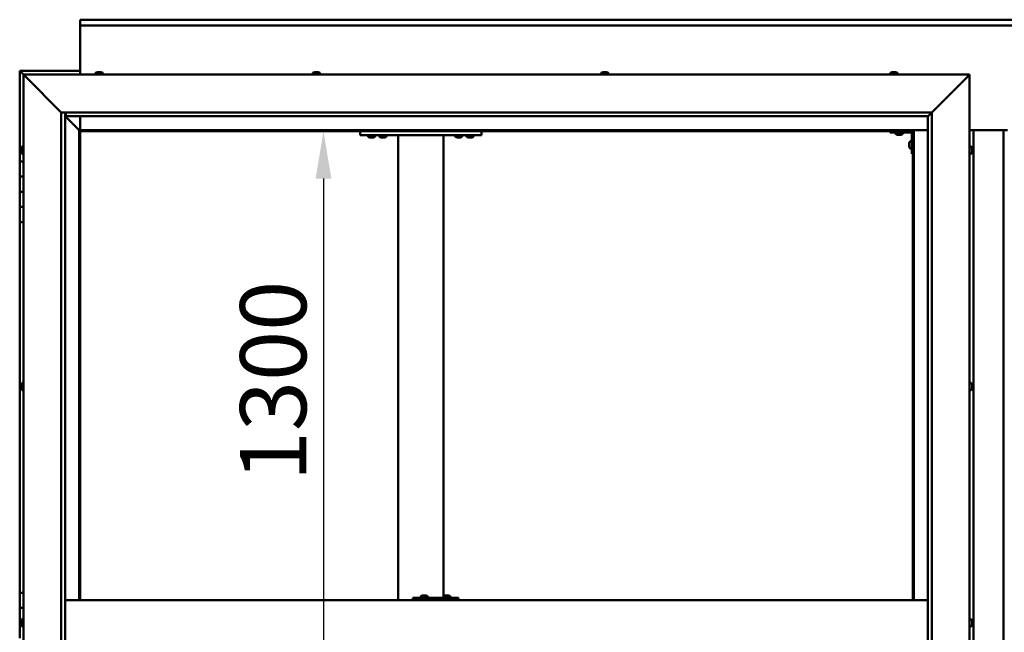
# Model space of a CAD drawing. Units: millimetres. Extents: x -6248 to 24304, y 3138 to 8837.
# Drawn here: x 5154 to 6455, y 4536 to 5346 of the extents above; entities that cross this region are included whole.
import ezdxf

# ---------------------------------------------------------------- set-up
doc = ezdxf.new("R2010")
doc.units = ezdxf.units.MM
doc.header["$LTSCALE"] = 25
doc.layers.add('Dimension (ISO)', color=7, linetype='Continuous', lineweight=25)
doc.layers.add('Visible (ISO)', color=7, linetype='Continuous', lineweight=50)
doc.styles.add('Note Text (ISO)', font='tahoma.ttf')
doc.dimstyles.new('Default (ISO)', dxfattribs={"dimscale": 25, "dimtxt": 3.5, "dimasz": 2.5, "dimexe": 3.175, "dimexo": 0, "dimgap": 0.762, "dimtad": 1, "dimrnd": 1e-08, "dimzin": 0, "dimtxsty": 'Note Text (ISO)', "dimcen": 0.09, "dimdle": 10, "dimclrd": 256, "dimclre": 256, "dimclrt": 256, "dimazin": 0, "dimtfac": 1.001486, "dimtmove": 0, "dimatfit": 3, "dimfxl": 1, "dimtolj": 1, "dimtzin": 0, "dimlwd": -1, "dimlwe": -1, "dimarcsym": 0})

# ---------------------------------------------------------------- blocks, each defined once
blk = doc.blocks.new('*D12')
at = {"layer": 'Defpoints', "color": 0, "transparency": 16777216}
for p in [(5548.7, 5198.2), (5548.7, 3898.2), (5555.8, 3898.2)]:
    blk.add_point(p, dxfattribs=at)
at = {"layer": 'Dimension (ISO)', "transparency": 16777216}
blk.add_line((5555.8, 5135.7), (5555.8, 3960.7), dxfattribs=at)
for points in [[(5545.4, 5135.7), (5566.2, 5135.7), (5555.8, 5198.2)], [(5545.4, 3960.7), (5566.2, 3960.7), (5555.8, 3898.2)]]:
    blk.add_solid(points, dxfattribs=at)
at = {"layer": 'Dimension (ISO)', "transparency": 16777216, "insert": (5445.6, 4735.6), "char_height": 87.5, "attachment_point": 1, "rotation": 90, "style": 'Note Text (ISO)'}
blk.add_mtext('\\A1;1300', dxfattribs=at)

msp = doc.modelspace()

# ---------------------------------------------------------------- linework, layer by layer
at = {"layer": 'Visible (ISO)'}
for p, q in [((5234.4, 5344.7), (5234.4, 5345.7)), ((5234.4, 5345.7), (7634.4, 5345.7)), ((5234.4, 5344.7), (5234.4, 5338.2)), ((5234.4, 5336.2), (5234.4, 5338.2)), ((7634.4, 5338.2), (5234.4, 5338.2)), ((5234.4, 5273.2), (5234.4, 5336.2)), ((5154.4, 5278.2), (5154.4, 5278.2)), ((5154.4, 5278.2), (5154.4, 5278.2)), ((5234.4, 5278.2), (5154.4, 5278.2)), ((5156, 5276.6), (5154.4, 5278.2)), ((5154.4, 5278.2), (5154.4, 5278.2)), ((5154.4, 5278.2), (5154.4, 5278.2)), ((5154.4, 5278.2), (5154.4, 5278.2)), ((5154.4, 5278.2), (5154.4, 5278.2)), ((5154.4, 5278.2), (5154.4, 5158.2)), ((5154.4, 5278.2), (5156, 5276.6)), ((5156, 5276.6), (5159.4, 5273.2)), ((5159.4, 5273.2), (5156, 5276.6)), ((5161.9, 5270.7), (5159.4, 5273.2)), ((5159.4, 5273.2), (6409.4, 5273.2)), ((5159.4, 5273.2), (5161.9, 5270.7)), ((5159.4, 3823.2), (5159.4, 5273.2)), ((5161.9, 5270.7), (5209.4, 5223.2)), ((5209.4, 5223.2), (5161.9, 5270.7)), ((5254.7, 5275.1), (5254.7, 5273.2)), ((5257.2, 5276.4), (5257.8, 5276.4)), ((5257.8, 5276.4), (5257.8, 5276.4)), ((5257.8, 5276.4), (5257.9, 5276.4)), ((5257.9, 5276.4), (5258.1, 5276.4)), ((5257.9, 5276.4), (5257.9, 5276.4)), ((5258.1, 5276.4), (5259.9, 5276.4)), ((5259.9, 5276.4), (5260.3, 5276.4)), ((5260.3, 5276.4), (5261.5, 5276.4)), ((5261.6, 5276.4), (5261.5, 5276.4)), ((5261.6, 5276.4), (5261.6, 5276.4)), ((5264.2, 5275.1), (5264.2, 5273.2)), ((5541.7, 5275.1), (5541.7, 5273.2)), ((5544.4, 5276.4), (5544.2, 5276.4)), ((5544.2, 5276.4), (5544.2, 5276.4)), ((5544.4, 5276.4), (5545.7, 5276.4)), ((5545.7, 5276.4), (5546.1, 5276.4)), ((5546.1, 5276.4), (5547.8, 5276.4)), ((5547.8, 5276.4), (5548, 5276.4)), ((5548, 5276.4), (5548.1, 5276.4)), ((5548, 5276.4), (5548, 5276.4)), ((5548.1, 5276.4), (5548.1, 5276.4)), ((5548.1, 5276.4), (5548.6, 5276.4)), ((5551.2, 5275.1), (5551.2, 5273.2)), ((5922.7, 5275.1), (5922.7, 5273.2)), ((5925.2, 5276.4), (5925.7, 5276.4)), ((5925.7, 5276.4), (5925.7, 5276.4)), ((5925.7, 5276.4), (5925.9, 5276.4)), ((5925.9, 5276.4), (5926, 5276.4)), ((5925.9, 5276.4), (5925.9, 5276.4)), ((5926, 5276.4), (5927.7, 5276.4)), ((5927.7, 5276.4), (5928.1, 5276.4)), ((5928.1, 5276.4), (5929.5, 5276.4)), ((5929.6, 5276.4), (5929.5, 5276.4)), ((5929.6, 5276.4), (5929.6, 5276.4)), ((5932.2, 5275.1), (5932.2, 5273.2)), ((6304.7, 5275.1), (6304.7, 5273.2)), ((6307.3, 5276.4), (6307.2, 5276.4)), ((6307.2, 5276.4), (6307.2, 5276.4)), ((6307.3, 5276.4), (6308.6, 5276.4)), ((6308.6, 5276.4), (6309, 5276.4)), ((6309, 5276.4), (6310.8, 5276.4)), ((6310.8, 5276.4), (6310.9, 5276.4)), ((6310.9, 5276.4), (6311.1, 5276.4)), ((6310.9, 5276.4), (6310.9, 5276.4)), ((6311.1, 5276.4), (6311.1, 5276.4)), ((6311.1, 5276.4), (6311.6, 5276.4)), ((6314.2, 5275.1), (6314.2, 5273.2)), ((6359.4, 5223.2), (6406.9, 5270.7)), ((6406.9, 5270.7), (6359.4, 5223.2)), ((6409.4, 5273.2), (6406.9, 5270.7)), ((6406.9, 5270.7), (6409.4, 5273.2)), ((6409.4, 5273.2), (6409.4, 3823.2)), ((5209.4, 5223.2), (6359.4, 5223.2)), ((5209.4, 3873.2), (5209.4, 5223.2)), ((5214.4, 5223.2), (5214.4, 3878.2)), ((5214.4, 5218.2), (5232.8, 5199.8)), ((5232.8, 5199.8), (5214.4, 5218.2)), ((5215.4, 5218.3), (5215.4, 5223.2)), ((5215.4, 5218.2), (5215.4, 5218.3)), ((6354.4, 5218.2), (5215.4, 5218.2)), ((5234.4, 5199.7), (5234.4, 5218.2)), ((6354.4, 5218.2), (6354.5, 5218.3)), ((6354.4, 3878.2), (6354.4, 5218.2)), ((6354.5, 5218.3), (6359.4, 5223.2)), ((6359.4, 5223.2), (6359.4, 3873.2)), ((5232.8, 5199.8), (5232.9, 5199.7)), ((5232.9, 5199.7), (5232.8, 5199.8)), ((5232.9, 5199.7), (5234.4, 5198.2)), ((6335.9, 5199.7), (5232.9, 5199.7)), ((5234.4, 5198.2), (5232.9, 5199.7)), ((5232.9, 5199.7), (5232.9, 4578.2)), ((5234.4, 5198.2), (6334.4, 5198.2)), ((5234.4, 4578.2), (5234.4, 5198.2)), ((5604.4, 5198.2), (5604.4, 5193.2)), ((5604.4, 5193.2), (5764.4, 5193.2)), ((5614.7, 5191.3), (5614.7, 5193.2)), ((5624.2, 5191.3), (5624.2, 5193.2)), ((5629.7, 5191.3), (5629.7, 5193.2)), ((5639.2, 5191.3), (5639.2, 5193.2)), ((5654.4, 5193.2), (5654.4, 4578.2)), ((5656.4, 5193.2), (5712.4, 5193.2)), ((5714.4, 5193.2), (5714.4, 4583.4)), ((5729.7, 5191.3), (5729.7, 5193.2)), ((5739.2, 5191.3), (5739.2, 5193.2)), ((5744.7, 5191.3), (5744.7, 5193.2)), ((5754.2, 5191.3), (5754.2, 5193.2)), ((5764.4, 5198.2), (5764.4, 5193.2)), ((6304.4, 5198.2), (6304.4, 5196.7)), ((6304.4, 5196.7), (6331.4, 5196.7)), ((6311.7, 5194.8), (6311.7, 5196.7)), ((6315.1, 5193.5), (6314.2, 5193.5)), ((6317.3, 5193.5), (6315.5, 5193.5)), ((6318.6, 5193.5), (6317.7, 5193.5)), ((6321.2, 5194.8), (6321.2, 5196.7)), ((6332.9, 5168.2), (6332.9, 5195.2)), ((6334.4, 5198.2), (6335.9, 5199.7)), ((6335.9, 5199.7), (6334.4, 5198.2)), ((6334.4, 5198.2), (6334.4, 4578.2)), ((6335.9, 4578.2), (6335.9, 5199.7)), ((6335.9, 5199.7), (6354.4, 5199.7)), ((6409.4, 5199.7), (6459.4, 5199.7)), ((6414.4, 3896.7), (6414.4, 5199.7)), ((6454.4, 5199.7), (6454.4, 3896.7)), ((5157.5, 5178), (5159.4, 5178)), ((5618.1, 5190), (5617.2, 5190)), ((5620.3, 5190), (5618.5, 5190)), ((5621.6, 5190), (5620.7, 5190)), ((5633.1, 5190), (5632.2, 5190)), ((5635.3, 5190), (5633.5, 5190)), ((5636.6, 5190), (5635.7, 5190)), ((5733.1, 5190), (5732.2, 5190)), ((5735.3, 5190), (5733.5, 5190)), ((5736.6, 5190), (5735.7, 5190)), ((5748.1, 5190), (5747.2, 5190)), ((5750.3, 5190), (5748.5, 5190)), ((5751.6, 5190), (5750.7, 5190)), ((6329.7, 5182.2), (6329.7, 5182.4)), ((6329.7, 5182.2), (6329.7, 5182.1)), ((6329.7, 5182), (6329.7, 5182.1)), ((6329.7, 5180.4), (6329.7, 5182)), ((6329.7, 5178.4), (6329.7, 5180)), ((6329.7, 5178.3), (6329.7, 5178.4)), ((6329.7, 5178.3), (6329.7, 5178.2)), ((6329.7, 5178), (6329.7, 5178.2)), ((6331, 5185), (6332.9, 5185)), ((6411.3, 5178), (6409.4, 5178)), ((5156.2, 5175.3), (5156.2, 5175.4)), ((5156.2, 5175.3), (5156.2, 5175.1)), ((5156.2, 5173.7), (5156.2, 5175.1)), ((5156.2, 5173.4), (5156.2, 5173.7)), ((5156.2, 5173.4), (5156.2, 5173.3)), ((5156.2, 5171.6), (5156.2, 5173.3)), ((5156.2, 5171.4), (5156.2, 5171.6)), ((5156.2, 5171.4), (5156.2, 5171.3)), ((5156.2, 5171), (5156.2, 5171.3)), ((5157.5, 5168.5), (5159.4, 5168.5)), ((6331, 5175.5), (6332.9, 5175.5)), ((6332.9, 5168.2), (6334.4, 5168.2)), ((6411.3, 5168.5), (6409.4, 5168.5)), ((6412.7, 5175.4), (6412.7, 5174.5)), ((6412.7, 5174.5), (6412.7, 5174.5)), ((6412.7, 5174.1), (6412.7, 5172.3)), ((6412.7, 5172.3), (6412.7, 5172.3)), ((6412.7, 5171.9), (6412.7, 5171)), ((6412.7, 5171), (6412.7, 5171)), ((5159.4, 5158.2), (5154.4, 5158.2)), ((5154.4, 5158.2), (5154.4, 5138.2)), ((5154.4, 5138.2), (5154.4, 5138.2)), ((5154.4, 5138.2), (5159.4, 5138.2)), ((5154.4, 5118.2), (5154.4, 5138.2)), ((5159.4, 5138.2), (5154.4, 5138.2)), ((5159.4, 5118.2), (5154.4, 5118.2)), ((5154.4, 5118.2), (5159.4, 5118.2)), ((5154.4, 5118.2), (5154.4, 5098.2)), ((5154.4, 5098.2), (5154.4, 5098.2)), ((5154.4, 5098.2), (5159.4, 5098.2)), ((5154.4, 5078.2), (5154.4, 5098.2)), ((5159.4, 5098.2), (5154.4, 5098.2)), ((5154.4, 5078.2), (5154.4, 4588.2)), ((5154.4, 5078.2), (5159.4, 5078.2)), ((5157.5, 4865.5), (5159.4, 4865.5)), ((6411.3, 4865.5), (6409.4, 4865.5)), ((5156.2, 4862.7), (5156.2, 4862.9)), ((5156.2, 4862.7), (5156.2, 4862.5)), ((5156.2, 4862.4), (5156.2, 4862.5)), ((5156.2, 4860.8), (5156.2, 4862.4)), ((5156.2, 4860.6), (5156.2, 4860.4)), ((5156.2, 4858.8), (5156.2, 4860.4)), ((5156.2, 4858.8), (5156.2, 4858.6)), ((5156.2, 4858.8), (5156.2, 4858.8)), ((5156.2, 4858.5), (5156.2, 4858.6)), ((5157.5, 4856), (5159.4, 4856)), ((6411.3, 4856), (6409.4, 4856)), ((6412.7, 4862.3), (6412.6, 4862.3)), ((6412.7, 4862.9), (6412.7, 4862.5)), ((6412.7, 4862.4), (6412.7, 4862.5)), ((6412.7, 4862.4), (6412.7, 4862.3)), ((6412.7, 4862.3), (6412.7, 4862.2)), ((6412.7, 4862.2), (6412.7, 4860.5)), ((6412.7, 4860.5), (6412.7, 4860.1)), ((6412.7, 4860.1), (6412.7, 4858.7)), ((6412.7, 4858.6), (6412.7, 4858.7)), ((6412.7, 4858.6), (6412.7, 4858.5)), ((5159.4, 4588.2), (5154.4, 4588.2)), ((5154.4, 4588.2), (5154.4, 4568.2)), ((5673.7, 4578.2), (5673.7, 4581.2)), ((5733.7, 4581.2), (5673.7, 4581.2)), ((5684.2, 4583.1), (5684.2, 4581.2)), ((5686.7, 4584.4), (5687.4, 4584.4)), ((5687.4, 4584.4), (5687.4, 4584.4)), ((5687.4, 4584.4), (5687.5, 4584.4)), ((5687.5, 4584.4), (5687.7, 4584.4)), ((5687.5, 4584.4), (5687.5, 4584.4)), ((5687.7, 4584.4), (5689.6, 4584.4)), ((5689.6, 4584.4), (5689.7, 4584.4)), ((5690, 4584.4), (5689.7, 4584.4)), ((5690, 4584.4), (5691.1, 4584.4)), ((5691.1, 4584.4), (5691.1, 4584.4)), ((5691.1, 4584.4), (5691.1, 4584.4)), ((5693.7, 4583.1), (5693.7, 4581.2)), ((5714.2, 4583.1), (5714.2, 4581.2)), ((5716.7, 4584.4), (5717.4, 4584.4)), ((5717.4, 4584.4), (5717.4, 4584.4)), ((5717.4, 4584.4), (5717.5, 4584.4)), ((5717.5, 4584.4), (5717.7, 4584.4)), ((5717.5, 4584.4), (5717.5, 4584.4)), ((5717.7, 4584.4), (5719.6, 4584.4)), ((5719.6, 4584.4), (5719.7, 4584.4)), ((5719.9, 4584.4), (5719.7, 4584.4)), ((5719.9, 4584.4), (5721.1, 4584.4)), ((5721.1, 4584.4), (5721.1, 4584.4)), ((5721.1, 4584.4), (5721.1, 4584.4)), ((5723.7, 4583.1), (5723.7, 4581.2)), ((5734.1, 4581.2), (5733.7, 4581.2)), ((5733.7, 4578.2), (5733.7, 4581.2)), ((5154.4, 4568.2), (5159.4, 4568.2)), ((5154.4, 4548.2), (5154.4, 4568.2)), ((5159.4, 4568.2), (5154.4, 4568.2)), ((6354.4, 4578.2), (5214.4, 4578.2)), ((5156.2, 4548.2), (5154.4, 4548.2)), ((5154.4, 4548.2), (5156.2, 4548.2)), ((5154.4, 4548.2), (5154.4, 4528.2)), ((5156.2, 4550.1), (5156.2, 4550.4)), ((5156.2, 4550.1), (5156.2, 4550)), ((5156.2, 4549.8), (5156.2, 4550)), ((5156.2, 4548.2), (5156.2, 4549.8)), ((5156.2, 4548.2), (5156.2, 4548)), ((5156.2, 4547.7), (5156.2, 4548)), ((5156.2, 4546.3), (5156.2, 4547.7)), ((5156.2, 4546.3), (5156.2, 4546.1)), ((5156.2, 4546), (5156.2, 4546.1)), ((5157.5, 4553), (5159.4, 4553)), ((5157.5, 4543.5), (5159.4, 4543.5)), ((6411.3, 4553), (6409.4, 4553)), ((6411.3, 4543.5), (6409.4, 4543.5)), ((6412.7, 4547), (6412.6, 4547)), ((6412.7, 4546.8), (6412.6, 4546.8)), ((6412.7, 4550.4), (6412.7, 4549.4)), ((6412.7, 4550.4), (6412.7, 4550.4)), ((6412.7, 4549), (6412.7, 4549.2)), ((6412.7, 4549), (6412.7, 4547.2)), ((6412.7, 4547), (6412.7, 4547)), ((6412.7, 4547), (6412.7, 4546.8)), ((6412.7, 4546.8), (6412.7, 4546.8)), ((6412.7, 4546.8), (6412.7, 4546))]:
    msp.add_line(p, q, dxfattribs=at)
for centre, radius, start, end in [((5259.4, 5268.8), 8, 106.0077, 125.6853), ((5254.9, 5275.1), 0.2, 125.6853, 180), ((5259.4, 5268.8), 8, 54.3147, 73.9923), ((5264, 5275.1), 0.2, 0, 54.3147), ((5546.4, 5268.8), 8, 106.0077, 125.6853), ((5541.9, 5275.1), 0.2, 125.6853, 180), ((5546.4, 5268.8), 8, 54.3147, 73.9923), ((5551, 5275.1), 0.2, 0, 54.3147), ((5927.4, 5268.8), 8, 106.0077, 125.6853), ((5922.9, 5275.1), 0.2, 125.6853, 180), ((5927.4, 5268.8), 8, 54.3147, 73.9923), ((5932, 5275.1), 0.2, 0, 54.3147), ((6309.4, 5268.8), 8, 106.0077, 125.6853), ((6304.9, 5275.1), 0.2, 125.6853, 180), ((6309.4, 5268.8), 8, 54.3147, 73.9923), ((6314, 5275.1), 0.2, 0, 54.3147), ((5614.9, 5191.3), 0.2, 180, 234.3147), ((5619.4, 5197.7), 8, 234.3147, 253.6652), ((5619.4, 5197.7), 8, 286.3348, 305.6853), ((5624, 5191.3), 0.2, 305.6853, 0), ((5629.9, 5191.3), 0.2, 180, 234.3147), ((5634.4, 5197.7), 8, 234.3147, 253.6652), ((5634.4, 5197.7), 8, 286.3348, 305.6853), ((5639, 5191.3), 0.2, 305.6853, 0), ((5729.9, 5191.3), 0.2, 180, 234.3147), ((5734.4, 5197.7), 8, 234.3147, 253.6652), ((5734.4, 5197.7), 8, 286.3348, 305.6853), ((5739, 5191.3), 0.2, 305.6853, 0), ((5744.9, 5191.3), 0.2, 180, 234.3147), ((5749.4, 5197.7), 8, 234.3147, 253.6652), ((5749.4, 5197.7), 8, 286.3348, 305.6853), ((5754, 5191.3), 0.2, 305.6853, 0), ((6311.9, 5194.8), 0.2, 180, 234.3147), ((6316.4, 5201.2), 8, 234.3147, 253.6652), ((6316.4, 5201.2), 8, 286.3348, 305.6853), ((6321, 5194.8), 0.2, 305.6853, 0), ((6331.4, 5195.2), 1.5, 0, 90), ((6331.4, 5195.2), 3, 0, 87.3833), ((5163.9, 5173.2), 8, 144.3147, 163.9923), ((5157.5, 5177.8), 0.2, 90, 144.3147), ((6337.4, 5180.2), 8, 144.3147, 163.9923), ((6337.4, 5180.2), 8, 196.0077, 215.6853), ((6331, 5184.8), 0.2, 90, 144.3147), ((6411.3, 5177.8), 0.2, 35.6853, 90), ((6405, 5173.2), 8, 16.3341, 35.6853), ((5163.9, 5173.2), 8, 196.0077, 215.6853), ((5157.5, 5168.7), 0.2, 215.6853, 270), ((6331, 5175.7), 0.2, 215.6853, 270), ((6411.3, 5168.7), 0.2, 270, 324.3147), ((6405, 5173.2), 8, 324.3147, 343.6659), ((5163.9, 4860.7), 8, 144.3147, 163.9923), ((5157.5, 4865.3), 0.2, 90, 144.3147), ((6411.3, 4865.3), 0.2, 35.6853, 90), ((6405, 4860.7), 8, 16.0077, 35.6853), ((5163.9, 4860.7), 8, 196.0077, 215.6853), ((5157.5, 4856.2), 0.2, 215.6853, 270), ((6411.3, 4856.2), 0.2, 270, 324.3147), ((6405, 4860.7), 8, 324.3147, 343.9923), ((5684.4, 4583.1), 0.2, 125.6853, 180), ((5688.9, 4576.8), 8, 106.0077, 125.6853), ((5688.9, 4576.8), 8, 54.3147, 73.9923), ((5693.5, 4583.1), 0.2, 0, 54.3147), ((5714.4, 4583.1), 0.2, 125.6853, 180), ((5718.9, 4576.8), 8, 106.0077, 125.6853), ((5718.9, 4576.8), 8, 54.3147, 73.9923), ((5723.5, 4583.1), 0.2, 0, 54.3147), ((5163.9, 4548.2), 8, 144.3147, 163.9923), ((5163.9, 4548.2), 8, 196.0077, 215.6853), ((5157.5, 4552.8), 0.2, 90, 144.3147), ((5157.5, 4543.7), 0.2, 215.6853, 270), ((6411.3, 4552.8), 0.2, 35.6853, 90), ((6411.3, 4543.7), 0.2, 270, 324.3147), ((6405, 4548.2), 8, 16.1945, 35.6853), ((6405, 4548.2), 8, 324.3147, 343.8055)]:
    msp.add_arc(centre, radius, start, end, dxfattribs=at)
msp.add_ellipse((5734.1, 4575.2), major_axis=(0, 6), ratio=0.017719, start_param=5.235988, end_param=6.283185, dxfattribs=at)
for points, knots in [([(5258.1, 5276.4), (5258.1, 5276.4), (5258, 5276.4), (5257.9, 5276.4), (5257.9, 5276.4), (5257.8, 5276.4), (5257.8, 5276.4), (5257.8, 5276.4)], [0.17438702, 0.17438702, 0.17438702, 0.17438702, 0.18896797, 0.18896797, 0.20586323, 0.20586323, 0.21737852, 0.21737852, 0.21737852, 0.21737852]), ([(5260.3, 5276.4), (5260.3, 5276.4), (5260.2, 5276.4), (5260.1, 5276.4), (5260.1, 5276.4), (5260, 5276.4), (5259.9, 5276.4), (5259.9, 5276.4)], [0.17438702, 0.17438702, 0.17438702, 0.17438702, 0.18896797, 0.18896797, 0.20586323, 0.20586323, 0.21737852, 0.21737852, 0.21737852, 0.21737852]), ([(5261.6, 5276.4), (5261.6, 5276.4), (5261.6, 5276.4), (5261.6, 5276.4), (5261.6, 5276.4), (5261.6, 5276.4), (5261.5, 5276.4), (5261.5, 5276.4)], [0.17438702, 0.17438702, 0.17438702, 0.17438702, 0.18896797, 0.18896797, 0.20586323, 0.20586323, 0.21737852, 0.21737852, 0.21737852, 0.21737852]), ([(5544.4, 5276.4), (5544.3, 5276.4), (5544.3, 5276.4), (5544.2, 5276.4), (5544.2, 5276.4), (5544.2, 5276.4), (5544.2, 5276.4), (5544.2, 5276.4)], [0.17438702, 0.17438702, 0.17438702, 0.17438702, 0.18896797, 0.18896797, 0.20586323, 0.20586323, 0.21737852, 0.21737852, 0.21737852, 0.21737852]), ([(5546.1, 5276.4), (5546, 5276.4), (5546, 5276.4), (5545.9, 5276.4), (5545.8, 5276.4), (5545.7, 5276.4), (5545.7, 5276.4), (5545.7, 5276.4)], [0.17438702, 0.17438702, 0.17438702, 0.17438702, 0.18896797, 0.18896797, 0.20586323, 0.20586323, 0.21737852, 0.21737852, 0.21737852, 0.21737852]), ([(5548.1, 5276.4), (5548.1, 5276.4), (5548.1, 5276.4), (5548, 5276.4), (5548, 5276.4), (5547.9, 5276.4), (5547.9, 5276.4), (5547.8, 5276.4)], [0.17438702, 0.17438702, 0.17438702, 0.17438702, 0.18896797, 0.18896797, 0.20586323, 0.20586323, 0.21737852, 0.21737852, 0.21737852, 0.21737852]), ([(5926, 5276.4), (5925.9, 5276.4), (5925.9, 5276.4), (5925.8, 5276.4), (5925.7, 5276.4), (5925.7, 5276.4), (5925.7, 5276.4), (5925.7, 5276.4)], [0.17438702, 0.17438702, 0.17438702, 0.17438702, 0.18896797, 0.18896797, 0.20586323, 0.20586323, 0.21737851, 0.21737851, 0.21737851, 0.21737851]), ([(5928.1, 5276.4), (5928.1, 5276.4), (5928.1, 5276.4), (5928, 5276.4), (5927.9, 5276.4), (5927.8, 5276.4), (5927.8, 5276.4), (5927.7, 5276.4)], [0.17438702, 0.17438702, 0.17438702, 0.17438702, 0.18896797, 0.18896797, 0.20586323, 0.20586323, 0.21737852, 0.21737852, 0.21737852, 0.21737852]), ([(5929.6, 5276.4), (5929.6, 5276.4), (5929.6, 5276.4), (5929.6, 5276.4), (5929.6, 5276.4), (5929.5, 5276.4), (5929.5, 5276.4), (5929.5, 5276.4)], [0.17438702, 0.17438702, 0.17438702, 0.17438702, 0.18896797, 0.18896797, 0.20586323, 0.20586323, 0.21737852, 0.21737852, 0.21737852, 0.21737852]), ([(6307.3, 5276.4), (6307.3, 5276.4), (6307.3, 5276.4), (6307.2, 5276.4), (6307.2, 5276.4), (6307.2, 5276.4), (6307.2, 5276.4), (6307.2, 5276.4)], [0.17438702, 0.17438702, 0.17438702, 0.17438702, 0.18896797, 0.18896797, 0.20586323, 0.20586323, 0.21737852, 0.21737852, 0.21737852, 0.21737852]), ([(6309, 5276.4), (6309, 5276.4), (6308.9, 5276.4), (6308.8, 5276.4), (6308.8, 5276.4), (6308.7, 5276.4), (6308.6, 5276.4), (6308.6, 5276.4)], [0.17438702, 0.17438702, 0.17438702, 0.17438702, 0.18896797, 0.18896797, 0.20586323, 0.20586323, 0.21737852, 0.21737852, 0.21737852, 0.21737852]), ([(6311.1, 5276.4), (6311.1, 5276.4), (6311.1, 5276.4), (6311, 5276.4), (6310.9, 5276.4), (6310.9, 5276.4), (6310.8, 5276.4), (6310.8, 5276.4)], [0.17438702, 0.17438702, 0.17438702, 0.17438702, 0.18896797, 0.18896797, 0.20586323, 0.20586323, 0.21737852, 0.21737852, 0.21737852, 0.21737852]), ([(6314.2, 5193.5), (6314.2, 5193.5), (6314.2, 5193.5), (6314.2, 5193.5), (6314.2, 5193.5), (6314.2, 5193.5)], [0.19569168, 0.19569168, 0.19569168, 0.19569168, 0.20586323, 0.20586323, 0.21737852, 0.21737852, 0.21737852, 0.21737852]), ([(6315.1, 5193.5), (6315.2, 5193.5), (6315.2, 5193.5), (6315.3, 5193.5), (6315.3, 5193.5), (6315.4, 5193.5), (6315.5, 5193.5), (6315.5, 5193.5)], [0.17438702, 0.17438702, 0.17438702, 0.17438702, 0.18896797, 0.18896797, 0.20586323, 0.20586323, 0.21737852, 0.21737852, 0.21737852, 0.21737852]), ([(6317.3, 5193.5), (6317.4, 5193.5), (6317.4, 5193.5), (6317.5, 5193.5), (6317.6, 5193.5), (6317.6, 5193.5), (6317.7, 5193.5), (6317.7, 5193.5)], [0.17438702, 0.17438702, 0.17438702, 0.17438702, 0.18896797, 0.18896797, 0.20586323, 0.20586323, 0.21737852, 0.21737852, 0.21737852, 0.21737852]), ([(6318.6, 5193.5), (6318.6, 5193.5), (6318.6, 5193.5), (6318.7, 5193.5), (6318.7, 5193.5), (6318.7, 5193.5)], [0.17438702, 0.17438702, 0.17438702, 0.17438702, 0.18896797, 0.18896797, 0.19569168, 0.19569168, 0.19569168, 0.19569168]), ([(5617.2, 5190), (5617.2, 5190), (5617.2, 5190), (5617.2, 5190), (5617.2, 5190), (5617.2, 5190)], [0.19569168, 0.19569168, 0.19569168, 0.19569168, 0.20586323, 0.20586323, 0.21737852, 0.21737852, 0.21737852, 0.21737852]), ([(5618.1, 5190), (5618.2, 5190), (5618.2, 5190), (5618.3, 5190), (5618.3, 5190), (5618.4, 5190), (5618.5, 5190), (5618.5, 5190)], [0.17438702, 0.17438702, 0.17438702, 0.17438702, 0.18896797, 0.18896797, 0.20586323, 0.20586323, 0.21737852, 0.21737852, 0.21737852, 0.21737852]), ([(5620.3, 5190), (5620.4, 5190), (5620.4, 5190), (5620.5, 5190), (5620.6, 5190), (5620.6, 5190), (5620.7, 5190), (5620.7, 5190)], [0.17438702, 0.17438702, 0.17438702, 0.17438702, 0.18896797, 0.18896797, 0.20586323, 0.20586323, 0.21737852, 0.21737852, 0.21737852, 0.21737852]), ([(5621.6, 5190), (5621.6, 5190), (5621.6, 5190), (5621.7, 5190), (5621.7, 5190), (5621.7, 5190)], [0.17438702, 0.17438702, 0.17438702, 0.17438702, 0.18896797, 0.18896797, 0.19569168, 0.19569168, 0.19569168, 0.19569168]), ([(5632.2, 5190), (5632.2, 5190), (5632.2, 5190), (5632.2, 5190), (5632.2, 5190), (5632.2, 5190)], [0.19569168, 0.19569168, 0.19569168, 0.19569168, 0.20586323, 0.20586323, 0.21737852, 0.21737852, 0.21737852, 0.21737852]), ([(5633.1, 5190), (5633.2, 5190), (5633.2, 5190), (5633.3, 5190), (5633.3, 5190), (5633.4, 5190), (5633.5, 5190), (5633.5, 5190)], [0.17438702, 0.17438702, 0.17438702, 0.17438702, 0.18896797, 0.18896797, 0.20586323, 0.20586323, 0.21737852, 0.21737852, 0.21737852, 0.21737852]), ([(5635.3, 5190), (5635.4, 5190), (5635.4, 5190), (5635.5, 5190), (5635.6, 5190), (5635.6, 5190), (5635.7, 5190), (5635.7, 5190)], [0.17438702, 0.17438702, 0.17438702, 0.17438702, 0.18896797, 0.18896797, 0.20586323, 0.20586323, 0.21737852, 0.21737852, 0.21737852, 0.21737852]), ([(5636.6, 5190), (5636.6, 5190), (5636.6, 5190), (5636.7, 5190), (5636.7, 5190), (5636.7, 5190)], [0.17438702, 0.17438702, 0.17438702, 0.17438702, 0.18896797, 0.18896797, 0.19569168, 0.19569168, 0.19569168, 0.19569168]), ([(5732.2, 5190), (5732.2, 5190), (5732.2, 5190), (5732.2, 5190), (5732.2, 5190), (5732.2, 5190)], [0.19569168, 0.19569168, 0.19569168, 0.19569168, 0.20586323, 0.20586323, 0.21737852, 0.21737852, 0.21737852, 0.21737852]), ([(5733.1, 5190), (5733.2, 5190), (5733.2, 5190), (5733.3, 5190), (5733.3, 5190), (5733.4, 5190), (5733.5, 5190), (5733.5, 5190)], [0.17438702, 0.17438702, 0.17438702, 0.17438702, 0.18896797, 0.18896797, 0.20586323, 0.20586323, 0.21737852, 0.21737852, 0.21737852, 0.21737852]), ([(5735.3, 5190), (5735.4, 5190), (5735.4, 5190), (5735.5, 5190), (5735.6, 5190), (5735.6, 5190), (5735.7, 5190), (5735.7, 5190)], [0.17438702, 0.17438702, 0.17438702, 0.17438702, 0.18896797, 0.18896797, 0.20586323, 0.20586323, 0.21737852, 0.21737852, 0.21737852, 0.21737852]), ([(5736.6, 5190), (5736.6, 5190), (5736.6, 5190), (5736.7, 5190), (5736.7, 5190), (5736.7, 5190)], [0.17438702, 0.17438702, 0.17438702, 0.17438702, 0.18896797, 0.18896797, 0.19569168, 0.19569168, 0.19569168, 0.19569168]), ([(5747.2, 5190), (5747.2, 5190), (5747.2, 5190), (5747.2, 5190), (5747.2, 5190), (5747.2, 5190)], [0.19569168, 0.19569168, 0.19569168, 0.19569168, 0.20586323, 0.20586323, 0.21737852, 0.21737852, 0.21737852, 0.21737852]), ([(5748.1, 5190), (5748.2, 5190), (5748.2, 5190), (5748.3, 5190), (5748.3, 5190), (5748.4, 5190), (5748.5, 5190), (5748.5, 5190)], [0.17438702, 0.17438702, 0.17438702, 0.17438702, 0.18896797, 0.18896797, 0.20586323, 0.20586323, 0.21737852, 0.21737852, 0.21737852, 0.21737852]), ([(5750.3, 5190), (5750.4, 5190), (5750.4, 5190), (5750.5, 5190), (5750.6, 5190), (5750.6, 5190), (5750.7, 5190), (5750.7, 5190)], [0.17438702, 0.17438702, 0.17438702, 0.17438702, 0.18896797, 0.18896797, 0.20586323, 0.20586323, 0.21737852, 0.21737852, 0.21737852, 0.21737852]), ([(5751.6, 5190), (5751.6, 5190), (5751.6, 5190), (5751.7, 5190), (5751.7, 5190), (5751.7, 5190)], [0.17438702, 0.17438702, 0.17438702, 0.17438702, 0.18896797, 0.18896797, 0.19569168, 0.19569168, 0.19569168, 0.19569168]), ([(6329.7, 5182.2), (6329.7, 5182.2), (6329.7, 5182.2), (6329.7, 5182.2), (6329.7, 5182.1), (6329.7, 5182.1), (6329.7, 5182), (6329.7, 5182)], [0.17438702, 0.17438702, 0.17438702, 0.17438702, 0.18896797, 0.18896797, 0.20586323, 0.20586323, 0.21737852, 0.21737852, 0.21737852, 0.21737852]), ([(6329.7, 5180.4), (6329.7, 5180.4), (6329.7, 5180.3), (6329.7, 5180.2), (6329.7, 5180.2), (6329.7, 5180.1), (6329.7, 5180), (6329.7, 5180)], [0.17438702, 0.17438702, 0.17438702, 0.17438702, 0.18896797, 0.18896797, 0.20586323, 0.20586323, 0.21737852, 0.21737852, 0.21737852, 0.21737852]), ([(6329.7, 5178.4), (6329.7, 5178.4), (6329.7, 5178.3), (6329.7, 5178.3), (6329.7, 5178.2), (6329.7, 5178.2), (6329.7, 5178.2), (6329.7, 5178.2)], [0.17438702, 0.17438702, 0.17438702, 0.17438702, 0.18896797, 0.18896797, 0.20586323, 0.20586323, 0.21737851, 0.21737851, 0.21737851, 0.21737851]), ([(5156.2, 5175.3), (5156.2, 5175.3), (5156.2, 5175.3), (5156.2, 5175.3), (5156.2, 5175.3), (5156.2, 5175.2), (5156.2, 5175.2), (5156.2, 5175.1)], [0.17438702, 0.17438702, 0.17438702, 0.17438702, 0.18896797, 0.18896797, 0.20586323, 0.20586323, 0.21737851, 0.21737851, 0.21737851, 0.21737851]), ([(5156.2, 5173.7), (5156.2, 5173.6), (5156.2, 5173.6), (5156.2, 5173.5), (5156.2, 5173.4), (5156.2, 5173.3), (5156.2, 5173.3), (5156.2, 5173.3)], [0.17438702, 0.17438702, 0.17438702, 0.17438702, 0.18896797, 0.18896797, 0.20586323, 0.20586323, 0.21737851, 0.21737851, 0.21737851, 0.21737851]), ([(5156.2, 5171.6), (5156.2, 5171.5), (5156.2, 5171.5), (5156.2, 5171.4), (5156.2, 5171.4), (5156.2, 5171.3), (5156.2, 5171.3), (5156.2, 5171.3)], [0.17438702, 0.17438702, 0.17438702, 0.17438702, 0.18896797, 0.18896797, 0.20586323, 0.20586323, 0.21737852, 0.21737852, 0.21737852, 0.21737852]), ([(6412.7, 5175.4), (6412.6, 5175.4), (6412.6, 5175.4), (6412.6, 5175.4), (6412.6, 5175.5), (6412.6, 5175.5)], [0.17438702, 0.17438702, 0.17438702, 0.17438702, 0.18896797, 0.18896797, 0.19470305, 0.19470305, 0.19470305, 0.19470305]), ([(6412.7, 5174.1), (6412.6, 5174.2), (6412.6, 5174.2), (6412.6, 5174.3), (6412.6, 5174.4), (6412.6, 5174.4), (6412.6, 5174.5), (6412.7, 5174.5)], [0.17438702, 0.17438702, 0.17438702, 0.17438702, 0.18896797, 0.18896797, 0.20586323, 0.20586323, 0.21737851, 0.21737851, 0.21737851, 0.21737851]), ([(6412.7, 5174.5), (6412.6, 5174.4), (6412.6, 5174.4), (6412.6, 5174.4), (6412.6, 5174.3), (6412.6, 5174.3)], [0.17438702, 0.17438702, 0.17438702, 0.17438702, 0.18896797, 0.18896797, 0.19470305, 0.19470305, 0.19470305, 0.19470305]), ([(6412.7, 5172.3), (6412.6, 5172.2), (6412.6, 5172.2), (6412.6, 5172.1), (6412.6, 5172.1), (6412.6, 5172.1)], [0.17438702, 0.17438702, 0.17438702, 0.17438702, 0.18896797, 0.18896797, 0.19470305, 0.19470305, 0.19470305, 0.19470305]), ([(6412.7, 5171.9), (6412.6, 5172), (6412.6, 5172), (6412.6, 5172.1), (6412.6, 5172.1), (6412.6, 5172.2), (6412.6, 5172.3), (6412.7, 5172.3)], [0.17438702, 0.17438702, 0.17438702, 0.17438702, 0.18896797, 0.18896797, 0.20586323, 0.20586323, 0.21737851, 0.21737851, 0.21737851, 0.21737851]), ([(6412.7, 5171), (6412.6, 5171), (6412.6, 5171), (6412.6, 5170.9), (6412.6, 5171), (6412.6, 5171), (6412.6, 5171), (6412.7, 5171)], [0.17438702, 0.17438702, 0.17438702, 0.17438702, 0.18896797, 0.18896797, 0.20586323, 0.20586323, 0.21737852, 0.21737852, 0.21737852, 0.21737852]), ([(5156.2, 4862.7), (5156.2, 4862.7), (5156.2, 4862.6), (5156.2, 4862.6), (5156.2, 4862.6), (5156.2, 4862.5), (5156.2, 4862.5), (5156.2, 4862.4)], [0.17438702, 0.17438702, 0.17438702, 0.17438702, 0.18896797, 0.18896797, 0.20586323, 0.20586323, 0.21737851, 0.21737851, 0.21737851, 0.21737851]), ([(5156.2, 4860.8), (5156.2, 4860.8), (5156.2, 4860.7), (5156.2, 4860.6), (5156.2, 4860.5), (5156.2, 4860.5), (5156.2, 4860.4), (5156.2, 4860.4)], [0.17438702, 0.17438702, 0.17438702, 0.17438702, 0.18896797, 0.18896797, 0.20586323, 0.20586323, 0.21737851, 0.21737851, 0.21737851, 0.21737851]), ([(5156.2, 4858.8), (5156.2, 4858.8), (5156.2, 4858.8), (5156.2, 4858.7), (5156.2, 4858.7), (5156.2, 4858.7), (5156.2, 4858.6), (5156.2, 4858.6)], [0.17438702, 0.17438702, 0.17438702, 0.17438702, 0.18896797, 0.18896797, 0.20586323, 0.20586323, 0.21737852, 0.21737852, 0.21737852, 0.21737852]), ([(6412.7, 4862.2), (6412.6, 4862.3), (6412.6, 4862.3), (6412.6, 4862.4), (6412.6, 4862.4), (6412.6, 4862.5), (6412.6, 4862.5), (6412.7, 4862.5)], [0.17438702, 0.17438702, 0.17438702, 0.17438702, 0.18896797, 0.18896797, 0.20586323, 0.20586323, 0.21737852, 0.21737852, 0.21737852, 0.21737852]), ([(6412.7, 4860.1), (6412.6, 4860.1), (6412.6, 4860.2), (6412.6, 4860.3), (6412.6, 4860.3), (6412.6, 4860.4), (6412.6, 4860.5), (6412.7, 4860.5)], [0.17438702, 0.17438702, 0.17438702, 0.17438702, 0.18896797, 0.18896797, 0.20586323, 0.20586323, 0.21737851, 0.21737851, 0.21737851, 0.21737851]), ([(6412.7, 4858.6), (6412.6, 4858.5), (6412.6, 4858.5), (6412.6, 4858.6), (6412.6, 4858.6), (6412.6, 4858.6), (6412.6, 4858.7), (6412.7, 4858.7)], [0.17438702, 0.17438702, 0.17438702, 0.17438702, 0.18896797, 0.18896797, 0.20586323, 0.20586323, 0.21737851, 0.21737851, 0.21737851, 0.21737851]), ([(5687.7, 4584.4), (5687.7, 4584.4), (5687.7, 4584.4), (5687.6, 4584.4), (5687.5, 4584.4), (5687.4, 4584.4), (5687.4, 4584.4), (5687.4, 4584.4)], [0.17438702, 0.17438702, 0.17438702, 0.17438702, 0.18896797, 0.18896797, 0.20586323, 0.20586323, 0.21737852, 0.21737852, 0.21737852, 0.21737852]), ([(5690, 4584.4), (5689.9, 4584.4), (5689.9, 4584.4), (5689.8, 4584.4), (5689.7, 4584.4), (5689.6, 4584.4), (5689.6, 4584.4), (5689.6, 4584.4)], [0.17438702, 0.17438702, 0.17438702, 0.17438702, 0.18896797, 0.18896797, 0.20586323, 0.20586323, 0.21737852, 0.21737852, 0.21737852, 0.21737852]), ([(5691.1, 4584.4), (5691.1, 4584.4), (5691.2, 4584.4), (5691.2, 4584.4), (5691.2, 4584.4), (5691.1, 4584.4), (5691.1, 4584.4), (5691.1, 4584.4)], [0.17438702, 0.17438702, 0.17438702, 0.17438702, 0.18896797, 0.18896797, 0.20586323, 0.20586323, 0.21737852, 0.21737852, 0.21737852, 0.21737852]), ([(5717.7, 4584.4), (5717.7, 4584.4), (5717.6, 4584.4), (5717.5, 4584.4), (5717.5, 4584.4), (5717.4, 4584.4), (5717.4, 4584.4), (5717.4, 4584.4)], [0.17438702, 0.17438702, 0.17438702, 0.17438702, 0.18896797, 0.18896797, 0.20586323, 0.20586323, 0.21737852, 0.21737852, 0.21737852, 0.21737852]), ([(5719.9, 4584.4), (5719.9, 4584.4), (5719.9, 4584.4), (5719.8, 4584.4), (5719.7, 4584.4), (5719.6, 4584.4), (5719.6, 4584.4), (5719.6, 4584.4)], [0.17438702, 0.17438702, 0.17438702, 0.17438702, 0.18896797, 0.18896797, 0.20586323, 0.20586323, 0.21737852, 0.21737852, 0.21737852, 0.21737852]), ([(5721.1, 4584.4), (5721.1, 4584.4), (5721.2, 4584.4), (5721.2, 4584.4), (5721.1, 4584.4), (5721.1, 4584.4), (5721.1, 4584.4), (5721.1, 4584.4)], [0.17438702, 0.17438702, 0.17438702, 0.17438702, 0.18896797, 0.18896797, 0.20586323, 0.20586323, 0.21737852, 0.21737852, 0.21737852, 0.21737852]), ([(5156.2, 4550.1), (5156.2, 4550.1), (5156.2, 4550.1), (5156.2, 4550), (5156.2, 4550), (5156.2, 4549.9), (5156.2, 4549.9), (5156.2, 4549.8)], [0.17438702, 0.17438702, 0.17438702, 0.17438702, 0.18896797, 0.18896797, 0.20586323, 0.20586323, 0.21737851, 0.21737851, 0.21737851, 0.21737851]), ([(5156.2, 4548.2), (5156.2, 4548.1), (5156.2, 4548.1), (5156.2, 4548), (5156.2, 4547.9), (5156.2, 4547.8), (5156.2, 4547.8), (5156.2, 4547.7)], [0.17438702, 0.17438702, 0.17438702, 0.17438702, 0.18896797, 0.18896797, 0.20586323, 0.20586323, 0.21737851, 0.21737851, 0.21737851, 0.21737851]), ([(5156.2, 4546.3), (5156.2, 4546.2), (5156.2, 4546.2), (5156.2, 4546.1), (5156.2, 4546.1), (5156.2, 4546.1), (5156.2, 4546.1), (5156.2, 4546.1)], [0.17438702, 0.17438702, 0.17438702, 0.17438702, 0.18896797, 0.18896797, 0.20586323, 0.20586323, 0.21737852, 0.21737852, 0.21737852, 0.21737852]), ([(6412.7, 4550.4), (6412.6, 4550.4), (6412.6, 4550.4), (6412.6, 4550.4), (6412.6, 4550.4), (6412.6, 4550.4), (6412.6, 4550.4), (6412.7, 4550.4)], [0.17438702, 0.17438702, 0.17438702, 0.17438702, 0.18896797, 0.18896797, 0.20586323, 0.20586323, 0.21737852, 0.21737852, 0.21737852, 0.21737852]), ([(6412.7, 4549), (6412.6, 4549), (6412.6, 4549.1), (6412.6, 4549.2), (6412.6, 4549.2), (6412.6, 4549.3), (6412.6, 4549.3), (6412.7, 4549.4)], [0.17438702, 0.17438702, 0.17438702, 0.17438702, 0.18896797, 0.18896797, 0.20586323, 0.20586323, 0.21737851, 0.21737851, 0.21737851, 0.21737851]), ([(6412.7, 4546.8), (6412.6, 4546.8), (6412.6, 4546.9), (6412.6, 4546.9), (6412.6, 4547), (6412.6, 4547.1), (6412.6, 4547.1), (6412.7, 4547.2)], [0.17438702, 0.17438702, 0.17438702, 0.17438702, 0.18896797, 0.18896797, 0.20586323, 0.20586323, 0.21737851, 0.21737851, 0.21737851, 0.21737851])]:
    msp.add_open_spline(points, degree=3, knots=knots, dxfattribs=at)
for points in [[(5156.2, 4860.6), (5156.2, 4860.6), (5156.2, 4860.7), (5156.2, 4860.7)], [(6412.6, 4549.3), (6412.6, 4549.3), (6412.6, 4549.3), (6412.7, 4549.2)], [(6412.6, 4547.1), (6412.6, 4547.1), (6412.6, 4547.1), (6412.7, 4547)], [(6412.6, 4546), (6412.6, 4546), (6412.6, 4546), (6412.7, 4546)]]:
    msp.add_open_spline(points, degree=3, dxfattribs=at)

# ---------------------------------------------------------------- dimensions: what is measured, and where the dimension line sits
at = {"layer": 'Dimension (ISO)'}
dim = msp.add_linear_dim(base=(5555.8, 3898.2), p1=(5548.7, 5198.2), p2=(5548.7, 3898.2), angle=270, dimstyle='Default (ISO)', override={"dimgap": 0.762, "dimdec": 0, "dimse1": 1, "dimse2": 1, "dimtol": 0, "dimlim": 0, "dimtp": 0, "dimtm": 0, "dimtdec": 2, "dimtofl": 0, "dimatfit": 1}, dxfattribs=at)
dim.commit()
dim.dimension.update_dxf_attribs({"geometry": '*D12', "text_midpoint": (5555.8, 4857.9), "dimtype": 160})

doc.saveas('drawing.dxf')
